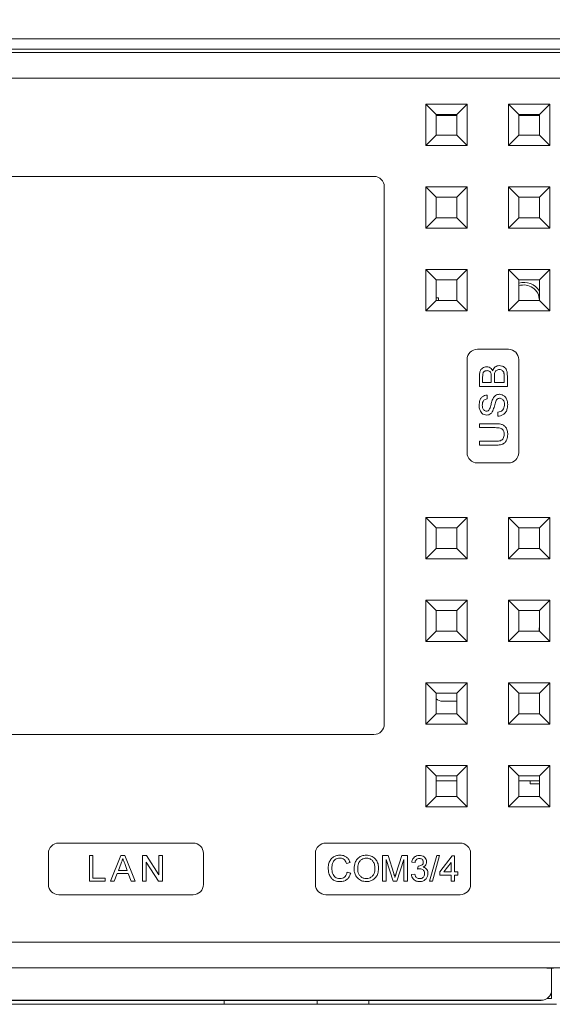
# Model space of a CAD drawing. Units: millimetres. Extents: x 0 to 823, y 0 to 586.
# Drawn here: x 677 to 728, y 282 to 378 of the extents above; entities that cross this region are included whole.
import ezdxf

# ---------------------------------------------------------------- set-up
doc = ezdxf.new("R2010")
doc.units = ezdxf.units.MM
doc.header["$LTSCALE"] = 25
doc.layers.get('0').update_dxf_attribs({"lineweight": 13})
doc.layers.add('Dim', color=7, linetype='Continuous', lineweight=0)
doc.styles.add('SIMPLEX', font='simplex.shx')
doc.dimstyles.new('ISO-25', dxfattribs={"dimtxt": 2.5, "dimasz": 2.5, "dimexe": 1.25, "dimexo": 0.625, "dimtad": 1, "dimdsep": 46, "dimtxsty": 'SIMPLEX', "dimcen": 2.5, "dimadec": 0, "dimazin": 0, "dimtfac": 1, "dimtmove": 0, "dimatfit": 3, "dimfxl": 1, "dimarcsym": 0})

# ---------------------------------------------------------------- blocks, each defined once
blk = doc.blocks.new('*D11')
at = {"layer": 'Defpoints', "color": 0, "transparency": 16777216}
for p in [(734.204, 436.702), (619.453, 372.279), (734.204, 372.279)]:
    blk.add_point(p, dxfattribs=at)
at = {"layer": 'Dim', "color": 0, "lineweight": -2, "transparency": 16777216}
for p, q in [((619.453, 373.842), (619.453, 439.827)), ((734.204, 373.842), (734.204, 439.827)), ((625.703, 436.702), (663.957, 436.702)), ((727.954, 436.702), (689.701, 436.702))]:
    blk.add_line(p, q, dxfattribs=at)
at = {"layer": 'Dim', "color": 0, "transparency": 16777216}
for points in [[(625.703, 437.743), (625.703, 435.66), (619.453, 436.702)], [(727.954, 437.743), (727.954, 435.66), (734.204, 436.702)]]:
    blk.add_solid(points, dxfattribs=at)
at = {"layer": 'Dim', "color": 0, "transparency": 16777216, "insert": (676.829, 436.702), "char_height": 6.25, "attachment_point": 5, "style": 'SIMPLEX'}
blk.add_mtext('114.8', dxfattribs=at)

msp = doc.modelspace()

# ---------------------------------------------------------------- linework, layer by layer
at = {"linetype": 'Continuous', "lineweight": 15}
for p, q in [((622.953, 375.779), (730.705, 375.779)), ((730.705, 374.779), (622.953, 374.779)), ((623.286, 374.446), (730.372, 374.446)), ((730.372, 371.946), (623.286, 371.946)), ((715.829, 369.453), (719.829, 369.453)), ((715.829, 365.453), (715.829, 369.453)), ((716.829, 368.453), (715.829, 369.453)), ((719.829, 369.453), (718.829, 368.453)), ((719.829, 369.453), (719.829, 365.453)), ((723.829, 369.453), (727.829, 369.453)), ((723.829, 365.453), (723.829, 369.453)), ((724.829, 368.453), (723.829, 369.453)), ((727.829, 369.453), (726.829, 368.453)), ((727.829, 369.453), (727.829, 365.453)), ((718.829, 368.453), (716.829, 368.453)), ((716.829, 368.453), (716.829, 366.453)), ((718.829, 368.343), (716.829, 368.343)), ((718.829, 366.453), (718.829, 368.453)), ((726.829, 368.453), (724.829, 368.453)), ((724.829, 368.453), (724.829, 366.453)), ((726.829, 368.343), (724.829, 368.343)), ((726.829, 366.453), (726.829, 368.453)), ((716.829, 366.453), (715.829, 365.453)), ((716.829, 366.453), (718.829, 366.453)), ((719.829, 365.453), (718.829, 366.453)), ((724.829, 366.453), (723.829, 365.453)), ((724.829, 366.453), (726.829, 366.453)), ((727.829, 365.453), (726.829, 366.453)), ((719.829, 365.453), (715.829, 365.453)), ((727.829, 365.453), (723.829, 365.453)), ((641.829, 362.453), (710.829, 362.453)), ((711.829, 361.453), (711.829, 309.453)), ((715.829, 361.453), (719.829, 361.453)), ((715.829, 357.453), (715.829, 361.453)), ((715.829, 361.453), (716.829, 360.453)), ((718.829, 360.453), (719.829, 361.453)), ((719.829, 361.453), (719.829, 357.453)), ((723.829, 361.453), (727.829, 361.453)), ((723.829, 357.453), (723.829, 361.453)), ((723.829, 361.453), (724.829, 360.453)), ((726.829, 360.453), (727.829, 361.453)), ((727.829, 361.453), (727.829, 357.453)), ((716.829, 360.453), (718.829, 360.453)), ((716.829, 358.453), (716.829, 360.453)), ((718.829, 360.453), (718.829, 358.453)), ((724.829, 358.453), (724.829, 360.453)), ((724.829, 360.453), (726.829, 360.453)), ((726.829, 360.453), (726.829, 358.453)), ((715.829, 357.453), (716.829, 358.453)), ((718.829, 358.453), (716.829, 358.453)), ((719.829, 357.453), (718.829, 358.453)), ((723.829, 357.453), (724.829, 358.453)), ((726.829, 358.453), (724.829, 358.453)), ((727.829, 357.453), (726.829, 358.453)), ((719.829, 357.453), (715.829, 357.453)), ((727.829, 357.453), (723.829, 357.453)), ((715.829, 353.453), (719.829, 353.453)), ((715.829, 349.453), (715.829, 353.453)), ((716.829, 352.453), (715.829, 353.453)), ((719.829, 353.453), (718.829, 352.453)), ((719.829, 353.453), (719.829, 349.453)), ((723.829, 353.453), (727.829, 353.453)), ((723.829, 349.453), (723.829, 353.453)), ((724.829, 352.453), (723.829, 353.453)), ((727.829, 353.453), (726.829, 352.453)), ((727.829, 353.453), (727.829, 349.453)), ((718.829, 352.453), (716.829, 352.453)), ((716.829, 352.453), (716.829, 350.453)), ((718.829, 350.453), (718.829, 352.453)), ((726.829, 352.453), (724.829, 352.453)), ((724.829, 352.453), (724.829, 350.453)), ((726.829, 350.453), (726.829, 352.453)), ((716.829, 350.713), (717.081, 350.713)), ((717.081, 350.713), (717.081, 350.453)), ((716.829, 350.453), (715.829, 349.453)), ((716.829, 350.453), (718.829, 350.453)), ((719.829, 349.453), (718.829, 350.453)), ((724.829, 350.453), (723.829, 349.453)), ((724.829, 350.453), (726.829, 350.453)), ((727.829, 349.453), (726.829, 350.453)), ((719.829, 349.453), (715.829, 349.453)), ((727.829, 349.453), (723.829, 349.453)), ((720.829, 345.727), (723.829, 345.727)), ((719.829, 335.727), (719.829, 344.727)), ((724.829, 344.727), (724.829, 335.727)), ((721.029, 343.149), (721.029, 342.138)), ((721.34, 342.519), (721.34, 343.033)), ((722.171, 343.076), (722.171, 342.519)), ((722.483, 342.519), (722.483, 343.114)), ((723.417, 343.158), (723.417, 342.519)), ((723.729, 343.152), (723.729, 342.138)), ((723.729, 342.138), (721.029, 342.138)), ((722.171, 342.519), (721.34, 342.519)), ((723.417, 342.519), (722.483, 342.519)), ((721.79, 341.301), (721.79, 340.92)), ((722.794, 339.258), (722.794, 339.639)), ((721.029, 338.144), (721.029, 338.524)), ((721.029, 338.524), (722.582, 338.524)), ((722.564, 338.144), (721.029, 338.144)), ((721.029, 336.828), (722.564, 336.828)), ((721.029, 336.447), (721.029, 336.828)), ((721.029, 336.447), (722.582, 336.447)), ((723.829, 334.727), (720.829, 334.727)), ((715.829, 325.453), (715.829, 329.453)), ((715.829, 329.453), (719.829, 329.453)), ((715.829, 329.453), (716.829, 328.453)), ((719.829, 329.453), (718.829, 328.453)), ((719.829, 329.453), (719.829, 325.453)), ((723.829, 329.453), (727.829, 329.453)), ((723.829, 325.453), (723.829, 329.453)), ((724.829, 328.453), (723.829, 329.453)), ((727.829, 329.453), (726.829, 328.453)), ((727.829, 329.453), (727.829, 325.453)), ((718.829, 328.453), (716.829, 328.453)), ((716.829, 328.453), (716.829, 326.453)), ((718.829, 326.453), (718.829, 328.453)), ((726.829, 328.453), (724.829, 328.453)), ((724.829, 328.453), (724.829, 326.453)), ((726.829, 326.453), (726.829, 328.453)), ((716.829, 326.453), (715.829, 325.453)), ((716.829, 326.453), (718.829, 326.453)), ((718.829, 326.453), (719.829, 325.453)), ((724.829, 326.453), (723.829, 325.453)), ((724.829, 326.453), (726.829, 326.453)), ((727.829, 325.453), (726.829, 326.453)), ((719.829, 325.453), (715.829, 325.453)), ((727.829, 325.453), (723.829, 325.453)), ((715.829, 321.453), (719.829, 321.453)), ((715.829, 317.453), (715.829, 321.453)), ((715.829, 321.453), (716.829, 320.453)), ((718.829, 320.453), (719.829, 321.453)), ((719.829, 321.453), (719.829, 317.453)), ((723.829, 321.453), (727.829, 321.453)), ((723.829, 317.453), (723.829, 321.453)), ((723.829, 321.453), (724.829, 320.453)), ((726.829, 320.453), (727.829, 321.453)), ((727.829, 321.453), (727.829, 317.453)), ((716.829, 320.453), (718.829, 320.453)), ((716.829, 318.453), (716.829, 320.453)), ((718.829, 320.453), (718.829, 318.453)), ((724.829, 320.453), (726.829, 320.453)), ((724.829, 318.453), (724.829, 320.453)), ((726.829, 320.453), (726.829, 318.453)), ((726.803, 318.453), (726.829, 319.166)), ((715.829, 317.453), (716.829, 318.453)), ((718.829, 318.453), (716.829, 318.453)), ((719.829, 317.453), (718.829, 318.453)), ((723.829, 317.453), (724.829, 318.453)), ((726.829, 318.453), (724.829, 318.453)), ((727.829, 317.453), (726.829, 318.453)), ((719.829, 317.453), (715.829, 317.453)), ((727.829, 317.453), (723.829, 317.453)), ((715.829, 313.453), (719.829, 313.453)), ((715.829, 309.453), (715.829, 313.453)), ((715.829, 313.453), (716.829, 312.453)), ((718.829, 312.453), (719.829, 313.453)), ((719.829, 313.453), (719.829, 309.453)), ((723.829, 313.453), (727.829, 313.453)), ((723.829, 309.453), (723.829, 313.453)), ((723.829, 313.453), (724.829, 312.453)), ((726.829, 312.453), (727.829, 313.453)), ((727.829, 313.453), (727.829, 309.453)), ((716.829, 312.453), (718.829, 312.453)), ((716.829, 310.453), (716.829, 312.453)), ((718.829, 311.678), (717.46, 311.678)), ((718.829, 312.453), (718.829, 310.453)), ((724.829, 312.453), (726.829, 312.453)), ((724.829, 310.453), (724.829, 312.453)), ((726.829, 312.453), (726.829, 310.453)), ((715.829, 309.453), (716.829, 310.453)), ((718.829, 310.453), (716.829, 310.453)), ((719.829, 309.453), (718.829, 310.453)), ((723.829, 309.453), (724.829, 310.453)), ((726.829, 310.453), (724.829, 310.453)), ((727.829, 309.453), (726.829, 310.453)), ((719.829, 309.453), (715.829, 309.453)), ((727.829, 309.453), (723.829, 309.453)), ((710.829, 308.453), (641.829, 308.453)), ((715.829, 305.453), (719.829, 305.453)), ((715.829, 301.453), (715.829, 305.453)), ((715.829, 305.453), (716.829, 304.453)), ((718.829, 304.453), (719.829, 305.453)), ((719.829, 305.453), (719.829, 301.453)), ((723.829, 305.453), (727.829, 305.453)), ((723.829, 301.453), (723.829, 305.453)), ((723.829, 305.453), (724.829, 304.453)), ((726.829, 304.453), (727.829, 305.453)), ((727.829, 305.453), (727.829, 301.453)), ((716.829, 302.453), (716.829, 304.453)), ((716.829, 304.453), (718.829, 304.453)), ((716.829, 303.978), (718.829, 303.978)), ((718.829, 304.453), (718.829, 302.453)), ((724.829, 304.453), (726.829, 304.453)), ((724.829, 302.453), (724.829, 304.453)), ((724.829, 303.978), (726.829, 303.978)), ((725.921, 303.678), (725.921, 303.978)), ((726.829, 304.453), (726.829, 302.453)), ((725.921, 303.678), (726.829, 303.678)), ((715.829, 301.453), (716.829, 302.453)), ((718.829, 302.453), (716.829, 302.453)), ((719.829, 301.453), (718.829, 302.453)), ((723.829, 301.453), (724.829, 302.453)), ((726.829, 302.453), (724.829, 302.453)), ((727.829, 301.453), (726.829, 302.453)), ((719.829, 301.453), (715.829, 301.453)), ((727.829, 301.453), (723.829, 301.453)), ((680.338, 297.953), (693.338, 297.953)), ((706.169, 297.953), (719.169, 297.953)), ((679.338, 293.953), (679.338, 296.953)), ((683.3, 294.253), (683.3, 296.753)), ((683.3, 296.753), (683.652, 296.753)), ((683.652, 296.753), (683.652, 294.541)), ((685.342, 294.253), (686.335, 296.753)), ((686.335, 296.753), (686.733, 296.753)), ((686.733, 296.753), (687.725, 294.253)), ((688.454, 294.253), (688.454, 296.753)), ((688.454, 296.753), (688.826, 296.753)), ((688.826, 296.753), (690.024, 294.888)), ((690.024, 294.888), (690.024, 296.753)), ((690.024, 296.753), (690.377, 296.753)), ((690.377, 296.753), (690.377, 294.253)), ((694.338, 296.953), (694.338, 293.953)), ((705.169, 293.953), (705.169, 296.953)), ((711.659, 294.253), (711.659, 296.753)), ((711.659, 296.753), (712.19, 296.753)), ((712.675, 294.253), (712.012, 296.368)), ((712.012, 296.368), (712.012, 294.253)), ((712.19, 296.753), (712.749, 294.999)), ((712.984, 295.029), (713.537, 296.753)), ((713.711, 296.368), (713.044, 294.253)), ((713.537, 296.753), (714.063, 296.753)), ((713.711, 294.253), (713.711, 296.368)), ((714.063, 296.753), (714.063, 294.253)), ((716.211, 294.253), (716.916, 296.753)), ((717.181, 296.753), (716.476, 294.253)), ((716.916, 296.753), (717.181, 296.753)), ((717.204, 295.183), (718.39, 296.721)), ((718.39, 296.721), (718.615, 296.721)), ((718.615, 296.721), (718.615, 295.183)), ((720.169, 296.953), (720.169, 293.953)), ((686.363, 296.003), (686.107, 295.311)), ((686.96, 295.311), (686.718, 295.968)), ((688.806, 296.119), (688.806, 294.253)), ((690.004, 294.253), (688.806, 296.119)), ((708.518, 296.058), (708.166, 295.983)), ((714.8, 296.08), (714.48, 296.112)), ((715.054, 295.439), (715.087, 295.727)), ((718.294, 296.083), (717.6, 295.183)), ((718.294, 295.183), (718.294, 296.083)), ((683.652, 294.541), (684.838, 294.541)), ((684.838, 294.541), (684.838, 294.253)), ((686.001, 295.022), (685.716, 294.253)), ((687.067, 295.022), (686.001, 295.022)), ((686.107, 295.311), (686.96, 295.311)), ((687.351, 294.253), (687.067, 295.022)), ((708.23, 295.135), (708.583, 295.053)), ((714.448, 294.926), (714.768, 294.958)), ((717.204, 294.862), (717.204, 295.183)), ((718.294, 294.862), (717.204, 294.862)), ((717.6, 295.183), (718.294, 295.183)), ((718.294, 294.253), (718.294, 294.862)), ((718.615, 295.183), (718.935, 295.183)), ((718.935, 294.862), (718.615, 294.862)), ((718.615, 294.862), (718.615, 294.253)), ((718.935, 295.183), (718.935, 294.862)), ((684.838, 294.253), (683.3, 294.253)), ((685.716, 294.253), (685.342, 294.253)), ((687.725, 294.253), (687.351, 294.253)), ((688.806, 294.253), (688.454, 294.253)), ((690.377, 294.253), (690.004, 294.253)), ((712.012, 294.253), (711.659, 294.253)), ((713.044, 294.253), (712.675, 294.253)), ((714.063, 294.253), (713.711, 294.253)), ((716.476, 294.253), (716.211, 294.253)), ((718.615, 294.253), (718.294, 294.253)), ((693.338, 292.953), (680.338, 292.953)), ((719.169, 292.953), (706.169, 292.953)), ((623.286, 288.367), (730.372, 288.367)), ((730.372, 285.869), (623.286, 285.869)), ((625.511, 285.866), (727.147, 285.866)), ((728.005, 285.849), (728.005, 283.743)), ((727.979, 283.508), (728.005, 283.508)), ((728.005, 283.743), (728.005, 283.734)), ((728.005, 283.508), (728.005, 283.734)), ((728.005, 283.508), (728.005, 282.908)), ((728.479, 282.351), (624.179, 282.351)), ((727.005, 282.734), (667.911, 282.734)), ((667.923, 282.743), (727.005, 282.743)), ((696.339, 282.351), (696.339, 282.734)), ((705.329, 282.734), (705.329, 282.351)), ((710.329, 282.351), (710.329, 282.734)), ((727.005, 282.743), (727.005, 282.734)), ((728.005, 282.908), (727.568, 282.908))]:
    msp.add_line(p, q, dxfattribs=at)
for centre, radius, start, end in [((710.829, 361.453), 1, 0, 90), ((725.329, 350.453), 1.75, 31.00274, 106.6016), ((725.329, 350.453), 1.5, 0, 109.47127), ((720.829, 344.727), 1, 90, 180), ((723.829, 344.727), 1, 0, 90), ((720.829, 335.727), 1, 180, 270), ((723.829, 335.727), 1, 270, 0), ((717.46, 312.678), 1, 230.89645, 270), ((710.829, 309.453), 1, 270, 0), ((680.338, 296.953), 1, 90, 180), ((693.338, 296.953), 1, 0, 90), ((706.169, 296.953), 1, 90, 180), ((719.169, 296.953), 1, 0, 90), ((680.338, 293.953), 1, 180, 270), ((693.338, 293.953), 1, 270, 0), ((706.169, 293.953), 1, 180, 270), ((719.169, 293.953), 1, 270, 0)]:
    msp.add_arc(centre, radius, start, end, dxfattribs=at)
for centre, major_axis, ratio, start_param, end_param in [((727.147, 285.831), (1, 0), 0.034921, 0.017453, 1.570796), ((727.005, 283.743), (0, 1), 0.999848, 3.141593, 4.712389), ((727.005, 283.734), (0, 1), 0.999848, 3.141593, 4.712389)]:
    msp.add_ellipse(centre, major_axis=major_axis, ratio=ratio, start_param=start_param, end_param=end_param, dxfattribs=at)
for points, knots in [([(721.029, 343.149), (721.034, 343.286), (721.042, 343.499), (721.164, 343.766), (721.327, 343.922), (721.521, 344.022), (721.661, 344.036), (721.729, 344.042)], [0, 0, 0, 0, 0.319864, 0.496237, 0.673547, 0.840369, 1, 1, 1, 1]), ([(721.729, 344.042), (721.813, 344.031), (721.973, 344.011), (722.164, 343.872), (722.26, 343.736), (722.3, 343.656), (722.31, 343.637)], [0, 0, 0, 0, 0.338576, 0.635997, 0.915853, 1, 1, 1, 1]), ([(722.31, 343.637), (722.339, 343.717), (722.392, 343.864), (722.553, 344.029), (722.744, 344.13), (722.886, 344.141), (722.955, 344.146)], [0, 0, 0, 0, 0.284631, 0.524599, 0.764551, 1, 1, 1, 1]), ([(722.955, 344.146), (723.04, 344.138), (723.222, 344.122), (723.453, 343.995), (723.624, 343.788), (723.717, 343.503), (723.724, 343.279), (723.729, 343.152)], [0, 0, 0, 0, 0.176459, 0.383245, 0.531459, 0.732393, 1, 1, 1, 1]), ([(721.34, 343.033), (721.341, 343.139), (721.342, 343.285), (721.386, 343.462), (721.45, 343.552), (721.539, 343.615), (721.646, 343.655), (721.725, 343.659), (721.762, 343.661)], [0, 0, 0, 0, 0.360668, 0.500332, 0.61616, 0.731559, 0.871045, 1, 1, 1, 1]), ([(721.762, 343.661), (721.815, 343.658), (721.907, 343.651), (722.023, 343.588), (722.1, 343.503), (722.127, 343.433), (722.139, 343.4)], [0, 0, 0, 0, 0.318203, 0.55127, 0.785171, 1, 1, 1, 1]), ([(722.139, 343.4), (722.146, 343.373), (722.159, 343.32), (722.169, 343.211), (722.17, 343.13), (722.171, 343.076)], [0, 0, 0, 0, 0.251087, 0.501663, 1, 1, 1, 1]), ([(722.483, 343.114), (722.484, 343.236), (722.486, 343.405), (722.575, 343.601), (722.674, 343.693), (722.802, 343.755), (722.897, 343.761), (722.95, 343.765)], [0, 0, 0, 0, 0.395151, 0.542933, 0.691626, 0.827734, 1, 1, 1, 1]), ([(722.95, 343.765), (723.008, 343.761), (723.116, 343.752), (723.251, 343.679), (723.351, 343.57), (723.388, 343.466), (723.402, 343.401), (723.404, 343.389)], [0, 0, 0, 0, 0.268256, 0.498975, 0.693172, 0.940995, 1, 1, 1, 1]), ([(723.404, 343.389), (723.407, 343.37), (723.413, 343.331), (723.416, 343.254), (723.417, 343.196), (723.417, 343.158)], [0, 0, 0, 0, 0.250491, 0.500914, 1, 1, 1, 1]), ([(720.994, 340.299), (721.007, 340.47), (721.027, 340.729), (721.199, 341.038), (721.403, 341.207), (721.612, 341.286), (721.743, 341.297), (721.79, 341.301)], [0, 0, 0, 0, 0.35409, 0.539339, 0.725764, 0.899253, 1, 1, 1, 1]), ([(722.31, 340.901), (722.368, 341.009), (722.459, 341.179), (722.682, 341.324), (722.843, 341.367), (722.937, 341.369), (722.962, 341.37)], [0, 0, 0, 0, 0.423168, 0.667952, 0.912047, 1, 1, 1, 1]), ([(722.962, 341.37), (723.047, 341.361), (723.223, 341.342), (723.455, 341.202), (723.642, 340.971), (723.748, 340.689), (723.759, 340.481), (723.763, 340.389)], [0, 0, 0, 0, 0.179145, 0.374011, 0.557215, 0.805546, 1, 1, 1, 1]), ([(721.734, 339.362), (721.649, 339.371), (721.479, 339.39), (721.262, 339.527), (721.092, 339.755), (721.007, 340.023), (720.998, 340.22), (720.994, 340.299)], [0, 0, 0, 0, 0.1896869, 0.381767, 0.5564372, 0.8220897, 1, 1, 1, 1]), ([(721.79, 340.92), (721.723, 340.908), (721.606, 340.888), (721.462, 340.796), (721.362, 340.664), (721.312, 340.496), (721.308, 340.373), (721.306, 340.315)], [0, 0, 0, 0, 0.235211, 0.40511, 0.575318, 0.798488, 1, 1, 1, 1]), ([(721.709, 339.743), (721.666, 339.747), (721.579, 339.755), (721.469, 339.825), (721.383, 339.923), (721.316, 340.089), (721.31, 340.224), (721.306, 340.315)], [0, 0, 0, 0, 0.163126, 0.327313, 0.485519, 0.655674, 1, 1, 1, 1]), ([(721.947, 339.84), (721.989, 339.915), (722.102, 340.117), (722.166, 340.492), (722.262, 340.765), (722.31, 340.901)], [0, 0, 0, 0, 0.228716, 0.614686, 1, 1, 1, 1]), ([(722.616, 340.701), (722.59, 340.622), (722.537, 340.464), (722.46, 340.143), (722.374, 339.913), (722.317, 339.761)], [0, 0, 0, 0, 0.254031, 0.507265, 1, 1, 1, 1]), ([(722.981, 340.989), (722.93, 340.984), (722.84, 340.974), (722.724, 340.893), (722.658, 340.797), (722.627, 340.727), (722.616, 340.701)], [0, 0, 0, 0, 0.306425, 0.534902, 0.831432, 1, 1, 1, 1]), ([(723.763, 340.389), (723.754, 340.219), (723.738, 339.947), (723.564, 339.607), (723.337, 339.402), (723.069, 339.282), (722.883, 339.266), (722.794, 339.258)], [0, 0, 0, 0, 0.301599, 0.484048, 0.667202, 0.841363, 1, 1, 1, 1]), ([(722.794, 339.639), (722.892, 339.654), (723.051, 339.679), (723.243, 339.8), (723.369, 339.971), (723.442, 340.169), (723.449, 340.314), (723.452, 340.372)], [0, 0, 0, 0, 0.267951, 0.435532, 0.603045, 0.841751, 1, 1, 1, 1]), ([(723.452, 340.372), (723.445, 340.468), (723.433, 340.622), (723.341, 340.806), (723.23, 340.916), (723.106, 340.978), (723.019, 340.986), (722.981, 340.989)], [0, 0, 0, 0, 0.330635, 0.530656, 0.698678, 0.866235, 1, 1, 1, 1]), ([(721.709, 339.743), (721.752, 339.747), (721.817, 339.752), (721.897, 339.793), (721.93, 339.824), (721.947, 339.84)], [0, 0, 0, 0, 0.483992, 0.735574, 1, 1, 1, 1]), ([(722.317, 339.761), (722.26, 339.667), (722.169, 339.516), (721.948, 339.383), (721.807, 339.369), (721.734, 339.362)], [0, 0, 0, 0, 0.43465, 0.704207, 1, 1, 1, 1]), ([(722.582, 338.524), (722.752, 338.519), (723.016, 338.512), (723.359, 338.391), (723.565, 338.202), (723.718, 337.932), (723.761, 337.685), (723.763, 337.525), (723.763, 337.492)], [0, 0, 0, 0, 0.281277, 0.43652, 0.593225, 0.733397, 0.945958, 1, 1, 1, 1]), ([(723.417, 337.463), (723.412, 337.563), (723.405, 337.717), (723.321, 337.908), (723.204, 338.03), (722.946, 338.134), (722.725, 338.139), (722.564, 338.144)], [0, 0, 0, 0, 0.235326, 0.358746, 0.48316, 0.625175, 1, 1, 1, 1]), ([(722.564, 336.828), (722.701, 336.83), (722.899, 336.833), (723.15, 336.91), (723.288, 337.026), (723.384, 337.193), (723.415, 337.344), (723.417, 337.441), (723.417, 337.463)], [0, 0, 0, 0, 0.333726, 0.481602, 0.630979, 0.762821, 0.946317, 1, 1, 1, 1]), ([(723.763, 337.492), (723.753, 337.322), (723.737, 337.062), (723.565, 336.757), (723.352, 336.573), (723.011, 336.461), (722.746, 336.453), (722.582, 336.447)], [0, 0, 0, 0, 0.277432, 0.420727, 0.564812, 0.730438, 1, 1, 1, 1]), ([(686.534, 296.465), (686.524, 296.425), (686.505, 296.344), (686.452, 296.188), (686.398, 296.077), (686.363, 296.003)], [0, 0, 0, 0, 0.250355, 0.500873, 1, 1, 1, 1]), ([(686.718, 295.968), (686.687, 296.051), (686.641, 296.175), (686.58, 296.34), (686.549, 296.423), (686.534, 296.465)], [0, 0, 0, 0, 0.5, 0.750002, 1, 1, 1, 1]), ([(706.403, 295.522), (706.415, 295.691), (706.436, 295.984), (706.625, 296.366), (706.893, 296.616), (707.218, 296.76), (707.442, 296.777), (707.555, 296.785)], [0, 0, 0, 0, 0.262698, 0.4558576, 0.6501446, 0.8247074, 1, 1, 1, 1]), ([(707.538, 296.497), (707.453, 296.491), (707.292, 296.481), (707.076, 296.37), (706.913, 296.2), (706.784, 295.913), (706.767, 295.679), (706.756, 295.523)], [0, 0, 0, 0, 0.17878, 0.341481, 0.503867, 0.670806, 1, 1, 1, 1]), ([(708.166, 295.983), (708.123, 296.097), (708.058, 296.269), (707.868, 296.427), (707.702, 296.489), (707.589, 296.494), (707.538, 296.497)], [0, 0, 0, 0, 0.406369, 0.615489, 0.824426, 1, 1, 1, 1]), ([(707.555, 296.785), (707.706, 296.771), (707.957, 296.748), (708.25, 296.547), (708.429, 296.318), (708.49, 296.141), (708.518, 296.058)], [0, 0, 0, 0, 0.342478, 0.570735, 0.798941, 1, 1, 1, 1]), ([(708.903, 295.47), (708.918, 295.678), (708.943, 296.014), (709.188, 296.417), (709.485, 296.66), (709.805, 296.772), (710.009, 296.781), (710.09, 296.785)], [0, 0, 0, 0, 0.308791, 0.50048, 0.692381, 0.877813, 1, 1, 1, 1]), ([(709.256, 295.466), (709.264, 295.636), (709.276, 295.894), (709.432, 296.21), (709.639, 296.383), (709.868, 296.483), (710.025, 296.492), (710.092, 296.497)], [0, 0, 0, 0, 0.3359206, 0.5112828, 0.6874707, 0.8647773, 1, 1, 1, 1]), ([(710.09, 296.785), (710.251, 296.769), (710.558, 296.738), (710.929, 296.486), (711.17, 296.133), (711.265, 295.791), (711.272, 295.569), (711.275, 295.499)], [0, 0, 0, 0, 0.243778, 0.467538, 0.660708, 0.891909, 1, 1, 1, 1]), ([(710.092, 296.497), (710.196, 296.486), (710.397, 296.466), (710.646, 296.302), (710.829, 296.054), (710.912, 295.775), (710.919, 295.578), (710.922, 295.502)], [0, 0, 0, 0, 0.213366, 0.412069, 0.593714, 0.841544, 1, 1, 1, 1]), ([(714.48, 296.112), (714.51, 296.226), (714.56, 296.413), (714.744, 296.615), (714.944, 296.723), (715.108, 296.751), (715.197, 296.753), (715.211, 296.753)], [0, 0, 0, 0, 0.326335, 0.537865, 0.749655, 0.959237, 1, 1, 1, 1]), ([(715.221, 296.465), (715.16, 296.459), (715.057, 296.449), (714.933, 296.369), (714.846, 296.256), (714.813, 296.152), (714.802, 296.087), (714.8, 296.08)], [0, 0, 0, 0, 0.289867, 0.488657, 0.687698, 0.963603, 1, 1, 1, 1]), ([(715.211, 296.753), (715.295, 296.746), (715.459, 296.732), (715.671, 296.625), (715.822, 296.471), (715.908, 296.297), (715.918, 296.174), (715.922, 296.118)], [0, 0, 0, 0, 0.237731, 0.46357, 0.65276, 0.841528, 1, 1, 1, 1]), ([(715.602, 296.107), (715.598, 296.15), (715.591, 296.236), (715.524, 296.342), (715.429, 296.42), (715.324, 296.459), (715.252, 296.463), (715.221, 296.465)], [0, 0, 0, 0, 0.218311, 0.438817, 0.62568, 0.843086, 1, 1, 1, 1]), ([(707.562, 294.221), (707.391, 294.233), (707.115, 294.251), (706.789, 294.457), (706.564, 294.743), (706.428, 295.112), (706.411, 295.394), (706.403, 295.522)], [0, 0, 0, 0, 0.257192, 0.413909, 0.570345, 0.805357, 1, 1, 1, 1]), ([(706.756, 295.523), (706.766, 295.354), (706.781, 295.101), (706.918, 294.803), (707.077, 294.642), (707.283, 294.533), (707.441, 294.518), (707.529, 294.509)], [0, 0, 0, 0, 0.350895, 0.524117, 0.670911, 0.817202, 1, 1, 1, 1]), ([(710.089, 294.221), (709.927, 294.238), (709.62, 294.269), (709.253, 294.521), (709.027, 294.848), (708.919, 295.172), (708.907, 295.385), (708.903, 295.47)], [0, 0, 0, 0, 0.251449, 0.476107, 0.667302, 0.866588, 1, 1, 1, 1]), ([(710.087, 294.509), (709.982, 294.519), (709.775, 294.539), (709.525, 294.711), (709.355, 294.936), (709.268, 295.195), (709.26, 295.376), (709.256, 295.466)], [0, 0, 0, 0, 0.221373, 0.433459, 0.616923, 0.8108, 1, 1, 1, 1]), ([(710.922, 295.502), (710.91, 295.33), (710.892, 295.066), (710.701, 294.76), (710.485, 294.588), (710.266, 294.516), (710.132, 294.511), (710.087, 294.509)], [0, 0, 0, 0, 0.348111, 0.535815, 0.723872, 0.90829, 1, 1, 1, 1]), ([(711.275, 295.499), (711.261, 295.33), (711.237, 295.031), (711.037, 294.643), (710.756, 294.388), (710.424, 294.246), (710.199, 294.229), (710.089, 294.221)], [0, 0, 0, 0, 0.2586975, 0.4562979, 0.655081, 0.8306317, 1, 1, 1, 1]), ([(715.261, 295.473), (715.244, 295.472), (715.208, 295.471), (715.139, 295.46), (715.088, 295.447), (715.054, 295.439)], [0, 0, 0, 0, 0.250539, 0.501211, 1, 1, 1, 1]), ([(715.087, 295.727), (715.091, 295.727), (715.098, 295.726), (715.114, 295.725), (715.125, 295.724), (715.133, 295.724)], [0, 0, 0, 0, 0.251715, 0.503443, 1, 1, 1, 1]), ([(715.133, 295.724), (715.216, 295.733), (715.342, 295.747), (715.48, 295.826), (715.555, 295.905), (715.596, 296.001), (715.6, 296.07), (715.602, 296.107)], [0, 0, 0, 0, 0.366724, 0.550116, 0.694252, 0.838173, 1, 1, 1, 1]), ([(715.73, 295.008), (715.725, 295.066), (715.716, 295.175), (715.634, 295.313), (715.52, 295.414), (715.388, 295.467), (715.299, 295.471), (715.261, 295.473)], [0, 0, 0, 0, 0.236502, 0.43686, 0.636697, 0.84719, 1, 1, 1, 1]), ([(715.922, 296.118), (715.916, 296.053), (715.902, 295.923), (715.796, 295.76), (715.678, 295.669), (715.603, 295.633), (715.581, 295.622)], [0, 0, 0, 0, 0.303836, 0.609948, 0.883193, 1, 1, 1, 1]), ([(715.581, 295.622), (715.663, 295.594), (715.804, 295.547), (715.951, 295.39), (716.038, 295.21), (716.046, 295.076), (716.05, 295.005)], [0, 0, 0, 0, 0.302159, 0.524732, 0.747442, 1, 1, 1, 1]), ([(707.529, 294.509), (707.614, 294.516), (707.771, 294.53), (707.974, 294.647), (708.134, 294.831), (708.201, 295.008), (708.226, 295.119), (708.23, 295.135)], [0, 0, 0, 0, 0.246488, 0.45685, 0.667253, 0.949442, 1, 1, 1, 1]), ([(708.583, 295.053), (708.526, 294.89), (708.436, 294.627), (708.149, 294.366), (707.863, 294.239), (707.66, 294.227), (707.562, 294.221)], [0, 0, 0, 0, 0.355884, 0.574827, 0.793591, 1, 1, 1, 1]), ([(712.749, 294.999), (712.758, 294.968), (712.777, 294.907), (712.815, 294.785), (712.843, 294.693), (712.861, 294.632)], [0, 0, 0, 0, 0.250016, 0.500034, 1, 1, 1, 1]), ([(712.861, 294.632), (712.871, 294.665), (712.891, 294.731), (712.922, 294.83), (712.952, 294.93), (712.974, 294.996), (712.984, 295.029)], [0, 0, 0, 0, 0.250021, 0.500063, 0.750028, 1, 1, 1, 1]), ([(715.226, 294.221), (715.121, 294.23), (714.934, 294.246), (714.702, 294.39), (714.541, 294.581), (714.468, 294.772), (714.452, 294.891), (714.448, 294.926)], [0, 0, 0, 0, 0.269206, 0.479494, 0.689344, 0.907951, 1, 1, 1, 1]), ([(714.768, 294.958), (714.789, 294.879), (714.821, 294.757), (714.919, 294.616), (715.037, 294.537), (715.15, 294.511), (715.22, 294.51), (715.237, 294.509)], [0, 0, 0, 0, 0.34216, 0.524127, 0.707012, 0.927159, 1, 1, 1, 1]), ([(716.05, 295.005), (716.044, 294.921), (716.029, 294.739), (715.888, 294.505), (715.682, 294.325), (715.452, 294.232), (715.293, 294.224), (715.226, 294.221)], [0, 0, 0, 0, 0.199236, 0.427452, 0.624994, 0.840267, 1, 1, 1, 1]), ([(715.237, 294.509), (715.299, 294.514), (715.412, 294.523), (715.556, 294.605), (715.659, 294.722), (715.721, 294.862), (715.727, 294.962), (715.73, 295.008)], [0, 0, 0, 0, 0.235308, 0.427268, 0.61925, 0.824854, 1, 1, 1, 1])]:
    msp.add_open_spline(points, degree=3, knots=knots, dxfattribs=at)

# ---------------------------------------------------------------- dimensions: what is measured, and where the dimension line sits
at = {"layer": 'Dim'}
dim = msp.add_linear_dim(base=(734.204, 436.702), p1=(619.453, 372.279), p2=(734.204, 372.279), angle=180, dimstyle='ISO-25', override={"dimscale": 2.5, "dimtad": 0, "dimdec": 1, "dimtdec": 1}, dxfattribs=at)
dim.commit()
dim.dimension.update_dxf_attribs({"geometry": '*D11', "text_midpoint": (676.829, 436.702)})

doc.saveas('drawing.dxf')
